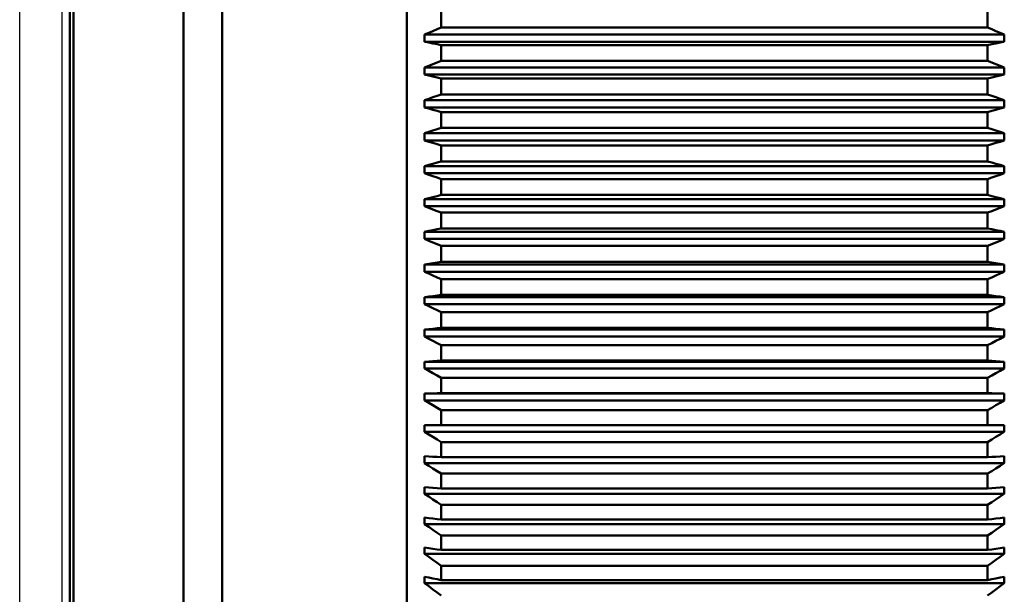
# Model space of a CAD drawing. Extents: x 0 to 420, y 0 to 297.
# Drawn here: x 103 to 116, y 167 to 174 of the extents above; entities that cross this region are included whole.
import ezdxf

# ---------------------------------------------------------------- set-up
doc = ezdxf.new("R2010")
doc.units = 0

msp = doc.modelspace()

# ---------------------------------------------------------------- linework, layer by layer
at = {"color": 7, "lineweight": 50}
for p, q in [((105.689, 160.701), (105.689, 184.801)), ((108.089, 160.701), (108.089, 184.801)), ((105.189, 161.201), (105.189, 184.301))]:
    msp.add_line(p, q, dxfattribs=at)
at = {"color": 7, "lineweight": 50, "ltscale": 0.347665}
msp.add_line((103.759, 168.244), (103.759, 182.151), dxfattribs=at)
at = {"color": 7, "lineweight": 25, "ltscale": 0.415}
for p, q in [((103.059, 164.451), (103.059, 181.051)), ((103.609, 164.451), (103.609, 181.051))]:
    msp.add_line(p, q, dxfattribs=at)
at = {"color": 7, "lineweight": 50, "ltscale": 0.41}
msp.add_line((103.709, 164.551), (103.709, 180.951), dxfattribs=at)
at = {"color": 7, "lineweight": 50, "ltscale": 0.005114}
for p, q in [((108.539, 174.172), (108.539, 174.376)), ((115.639, 174.172), (115.639, 174.376)), ((108.539, 171.125), (108.539, 171.33)), ((115.639, 171.125), (115.639, 171.33))]:
    msp.add_line(p, q, dxfattribs=at)
at = {"color": 7, "lineweight": 50, "ltscale": 0.001477}
for p, q in [((108.32, 174.081), (108.375, 174.104)), ((115.802, 174.104), (115.857, 174.081)), ((108.32, 171.421), (108.375, 171.398)), ((115.802, 171.398), (115.857, 171.421))]:
    msp.add_line(p, q, dxfattribs=at)
at = {"color": 7, "lineweight": 50, "ltscale": 0.002314}
for p, q in [((108.32, 173.988), (108.32, 174.081)), ((115.857, 174.081), (115.857, 173.988))]:
    msp.add_line(p, q, dxfattribs=at)
at = {"color": 7, "lineweight": 50, "ltscale": 0.188412}
for p, q in [((115.857, 174.081), (108.32, 174.081)), ((115.857, 173.988), (108.32, 173.988)), ((115.857, 173.654), (108.32, 173.654)), ((108.32, 173.561), (115.857, 173.561)), ((115.857, 173.226), (108.32, 173.226)), ((115.857, 173.133), (108.32, 173.133)), ((115.857, 172.797), (108.32, 172.797)), ((108.32, 172.704), (115.857, 172.704)), ((115.857, 172.369), (108.32, 172.369)), ((108.32, 172.276), (115.857, 172.276)), ((115.857, 171.94), (108.32, 171.94)), ((108.32, 171.848), (115.857, 171.848)), ((108.32, 171.513), (115.857, 171.513)), ((108.32, 171.421), (115.857, 171.421)), ((115.857, 171.088), (108.32, 171.088)), ((108.32, 170.995), (115.857, 170.995)), ((108.32, 170.664), (115.857, 170.664)), ((115.857, 170.572), (108.32, 170.572)), ((108.32, 170.243), (115.857, 170.243)), ((115.857, 170.152), (108.32, 170.152)), ((115.857, 169.825), (108.32, 169.825)), ((108.32, 169.734), (115.857, 169.734)), ((108.32, 169.41), (115.857, 169.41)), ((108.32, 169.321), (115.857, 169.321)), ((115.857, 168.911), (108.32, 168.911)), ((115.857, 168.506), (108.32, 168.506)), ((115.857, 168.107), (108.32, 168.107)), ((115.857, 167.713), (108.32, 167.713)), ((115.857, 167.325), (108.32, 167.325)), ((108.32, 166.944), (115.857, 166.944))]:
    msp.add_line(p, q, dxfattribs=at)
at = {"color": 7, "lineweight": 50, "ltscale": 0.001478}
for p, q in [((108.375, 174.104), (108.43, 174.126)), ((108.43, 174.126), (108.484, 174.149)), ((108.484, 174.149), (108.539, 174.172)), ((115.639, 174.172), (115.693, 174.149)), ((115.693, 174.149), (115.748, 174.126)), ((115.748, 174.126), (115.802, 174.104)), ((108.375, 171.398), (108.43, 171.375)), ((108.43, 171.375), (108.484, 171.352)), ((115.693, 171.352), (115.748, 171.375)), ((115.748, 171.375), (115.802, 171.398)), ((108.484, 171.352), (108.539, 171.33)), ((115.639, 171.33), (115.693, 171.352))]:
    msp.add_line(p, q, dxfattribs=at)
at = {"color": 7, "lineweight": 50, "ltscale": 0.1775}
for p, q in [((115.639, 174.172), (108.539, 174.172)), ((115.639, 173.943), (108.539, 173.943)), ((115.639, 173.738), (108.539, 173.738)), ((115.639, 173.508), (108.539, 173.508)), ((115.639, 173.302), (108.539, 173.302)), ((115.639, 173.072), (108.539, 173.072)), ((115.639, 172.866), (108.539, 172.866)), ((115.639, 172.636), (108.539, 172.636)), ((115.639, 172.43), (108.539, 172.43)), ((115.639, 172.2), (108.539, 172.2)), ((115.639, 171.994), (108.539, 171.994)), ((115.639, 171.764), (108.539, 171.764)), ((115.639, 171.559), (108.539, 171.559)), ((115.639, 171.33), (108.539, 171.33)), ((115.639, 171.125), (108.539, 171.125)), ((115.639, 170.897), (108.539, 170.897)), ((115.639, 170.694), (108.539, 170.694)), ((115.639, 170.467), (108.539, 170.467)), ((115.639, 170.265), (108.539, 170.265)), ((115.639, 170.039), (108.539, 170.039)), ((115.639, 169.839), (108.539, 169.839)), ((115.639, 169.615), (108.539, 169.615)), ((115.639, 169.416), (108.539, 169.416)), ((115.639, 169.195), (108.539, 169.195)), ((115.639, 168.998), (108.539, 168.998)), ((115.639, 168.779), (108.539, 168.779)), ((115.639, 168.584), (108.539, 168.584)), ((115.639, 168.368), (108.539, 168.368)), ((115.639, 168.175), (108.539, 168.175)), ((115.639, 167.962), (108.539, 167.962)), ((115.639, 167.772), (108.539, 167.772)), ((115.639, 167.562), (108.539, 167.562)), ((115.639, 167.375), (108.539, 167.375)), ((115.639, 167.168), (108.539, 167.168)), ((115.639, 166.984), (108.539, 166.984))]:
    msp.add_line(p, q, dxfattribs=at)
at = {"color": 7, "lineweight": 50, "ltscale": 0.001393}
for p, q in [((108.32, 173.988), (108.375, 173.977)), ((108.375, 173.977), (108.43, 173.966)), ((108.43, 173.966), (108.484, 173.954)), ((115.693, 173.954), (115.748, 173.966)), ((115.748, 173.966), (115.802, 173.977)), ((115.802, 173.977), (115.857, 173.988)), ((108.32, 171.513), (108.375, 171.525)), ((108.375, 171.525), (108.43, 171.536)), ((108.43, 171.536), (108.484, 171.547)), ((115.693, 171.547), (115.748, 171.536)), ((115.748, 171.536), (115.802, 171.525)), ((115.802, 171.525), (115.857, 171.513))]:
    msp.add_line(p, q, dxfattribs=at)
at = {"color": 7, "lineweight": 50, "ltscale": 0.001394}
for p, q in [((108.484, 173.954), (108.539, 173.943)), ((115.639, 173.943), (115.693, 173.954)), ((108.484, 171.547), (108.539, 171.559)), ((115.639, 171.559), (115.693, 171.547))]:
    msp.add_line(p, q, dxfattribs=at)
at = {"color": 7, "lineweight": 50, "ltscale": 0.005133}
for p, q in [((108.539, 173.738), (108.539, 173.943)), ((115.639, 173.738), (115.639, 173.943)), ((108.539, 171.559), (108.539, 171.764)), ((115.639, 171.559), (115.639, 171.764))]:
    msp.add_line(p, q, dxfattribs=at)
at = {"color": 7, "lineweight": 50, "ltscale": 0.00146}
for p, q in [((108.32, 173.654), (108.375, 173.675)), ((108.375, 173.675), (108.43, 173.696)), ((115.748, 173.696), (115.802, 173.675)), ((115.802, 173.675), (115.857, 173.654)), ((108.32, 171.848), (108.375, 171.827)), ((108.375, 171.827), (108.43, 171.806)), ((115.748, 171.806), (115.802, 171.827)), ((115.802, 171.827), (115.857, 171.848))]:
    msp.add_line(p, q, dxfattribs=at)
at = {"color": 7, "lineweight": 50, "ltscale": 0.001461}
for p, q in [((108.43, 173.696), (108.484, 173.717)), ((108.484, 173.717), (108.539, 173.738)), ((115.639, 173.738), (115.693, 173.717)), ((115.693, 173.717), (115.748, 173.696)), ((108.43, 171.806), (108.484, 171.785)), ((108.484, 171.785), (108.539, 171.764)), ((115.639, 171.764), (115.693, 171.785)), ((115.693, 171.785), (115.748, 171.806))]:
    msp.add_line(p, q, dxfattribs=at)
at = {"color": 7, "lineweight": 50, "ltscale": 0.002321}
for p, q in [((108.32, 173.561), (108.32, 173.654)), ((115.857, 173.654), (115.857, 173.561)), ((108.32, 171.848), (108.32, 171.94)), ((115.857, 171.94), (115.857, 171.848))]:
    msp.add_line(p, q, dxfattribs=at)
at = {"color": 7, "lineweight": 50, "ltscale": 0.001404}
for p, q in [((108.32, 173.561), (108.375, 173.548)), ((108.375, 173.548), (108.43, 173.534)), ((115.748, 173.534), (115.802, 173.548)), ((115.802, 173.548), (115.857, 173.561)), ((108.43, 173.534), (108.484, 173.521)), ((108.484, 173.521), (108.539, 173.508)), ((115.639, 173.508), (115.693, 173.521)), ((115.693, 173.521), (115.748, 173.534)), ((108.32, 171.94), (108.375, 171.954)), ((108.375, 171.954), (108.43, 171.967)), ((108.43, 171.967), (108.484, 171.98)), ((108.484, 171.98), (108.539, 171.994)), ((115.639, 171.994), (115.693, 171.98)), ((115.693, 171.98), (115.748, 171.967)), ((115.748, 171.967), (115.802, 171.954)), ((115.802, 171.954), (115.857, 171.94))]:
    msp.add_line(p, q, dxfattribs=at)
at = {"color": 7, "lineweight": 50, "ltscale": 0.005145}
for p, q in [((108.539, 173.302), (108.539, 173.508)), ((115.639, 173.302), (115.639, 173.508)), ((108.539, 171.994), (108.539, 172.2)), ((115.639, 171.994), (115.639, 172.2))]:
    msp.add_line(p, q, dxfattribs=at)
at = {"color": 7, "lineweight": 50, "ltscale": 0.001445}
for p, q in [((108.484, 173.283), (108.539, 173.302)), ((115.639, 173.302), (115.693, 173.283)), ((108.43, 173.264), (108.484, 173.283)), ((115.693, 173.283), (115.748, 173.264)), ((108.43, 172.238), (108.484, 172.219)), ((108.484, 172.219), (108.539, 172.2)), ((115.639, 172.2), (115.693, 172.219)), ((115.693, 172.219), (115.748, 172.238))]:
    msp.add_line(p, q, dxfattribs=at)
at = {"color": 7, "lineweight": 50, "ltscale": 0.001444}
for p, q in [((108.32, 173.226), (108.375, 173.245)), ((108.375, 173.245), (108.43, 173.264)), ((115.748, 173.264), (115.802, 173.245)), ((115.802, 173.245), (115.857, 173.226)), ((108.32, 172.276), (108.375, 172.257)), ((115.802, 172.257), (115.857, 172.276)), ((108.375, 172.257), (108.43, 172.238)), ((115.748, 172.238), (115.802, 172.257))]:
    msp.add_line(p, q, dxfattribs=at)
at = {"color": 7, "lineweight": 50, "ltscale": 0.002326}
for p, q in [((108.32, 173.133), (108.32, 173.226)), ((115.857, 173.226), (115.857, 173.133)), ((108.32, 172.276), (108.32, 172.369)), ((115.857, 172.369), (115.857, 172.276))]:
    msp.add_line(p, q, dxfattribs=at)
at = {"color": 7, "lineweight": 50, "ltscale": 0.001416}
for p, q in [((108.32, 173.133), (108.375, 173.118)), ((108.375, 173.118), (108.43, 173.102)), ((108.43, 173.102), (108.484, 173.087)), ((108.484, 173.087), (108.539, 173.072)), ((115.693, 173.087), (115.748, 173.102)), ((115.748, 173.102), (115.802, 173.118)), ((115.802, 173.118), (115.857, 173.133)), ((108.375, 172.384), (108.43, 172.399)), ((108.43, 172.399), (108.484, 172.414)), ((108.484, 172.414), (108.539, 172.43)), ((115.693, 172.414), (115.748, 172.399)), ((115.748, 172.399), (115.802, 172.384)), ((108.32, 172.369), (108.375, 172.384)), ((115.802, 172.384), (115.857, 172.369))]:
    msp.add_line(p, q, dxfattribs=at)
at = {"color": 7, "lineweight": 50, "ltscale": 0.005152}
for p, q in [((108.539, 172.866), (108.539, 173.072)), ((115.639, 172.866), (115.639, 173.072)), ((108.539, 172.43), (108.539, 172.636)), ((115.639, 172.43), (115.639, 172.636))]:
    msp.add_line(p, q, dxfattribs=at)
at = {"color": 7, "lineweight": 50, "ltscale": 0.001417}
for p, q in [((115.639, 173.072), (115.693, 173.087)), ((115.639, 172.43), (115.693, 172.414))]:
    msp.add_line(p, q, dxfattribs=at)
at = {"color": 7, "lineweight": 50, "ltscale": 0.001429}
for p, q in [((108.32, 172.797), (108.375, 172.814)), ((115.802, 172.814), (115.857, 172.797)), ((108.32, 172.704), (108.375, 172.687)), ((115.802, 172.687), (115.857, 172.704))]:
    msp.add_line(p, q, dxfattribs=at)
at = {"color": 7, "lineweight": 50, "ltscale": 0.002327}
for p, q in [((108.32, 172.704), (108.32, 172.797)), ((115.857, 172.797), (115.857, 172.704))]:
    msp.add_line(p, q, dxfattribs=at)
at = {"color": 7, "lineweight": 50, "ltscale": 0.00143}
for p, q in [((108.375, 172.814), (108.43, 172.832)), ((108.43, 172.832), (108.484, 172.849)), ((108.484, 172.849), (108.539, 172.866)), ((115.639, 172.866), (115.693, 172.849)), ((115.693, 172.849), (115.748, 172.832)), ((115.748, 172.832), (115.802, 172.814)), ((108.375, 172.687), (108.43, 172.67)), ((108.43, 172.67), (108.484, 172.653)), ((108.484, 172.653), (108.539, 172.636)), ((115.639, 172.636), (115.693, 172.653)), ((115.693, 172.653), (115.748, 172.67)), ((115.748, 172.67), (115.802, 172.687))]:
    msp.add_line(p, q, dxfattribs=at)
at = {"color": 7, "lineweight": 50, "ltscale": 0.001157}
for p, q in [((108.32, 171.467), (108.32, 171.513)), ((115.857, 171.513), (115.857, 171.467)), ((108.32, 171.421), (108.32, 171.467)), ((115.857, 171.467), (115.857, 171.421))]:
    msp.add_line(p, q, dxfattribs=at)
at = {"color": 7, "lineweight": 50, "ltscale": 0.001384}
for p, q in [((108.43, 171.106), (108.484, 171.116)), ((108.484, 171.116), (108.539, 171.125)), ((115.693, 171.116), (115.748, 171.106)), ((108.32, 171.088), (108.375, 171.097)), ((108.375, 171.097), (108.43, 171.106)), ((115.748, 171.106), (115.802, 171.097)), ((115.802, 171.097), (115.857, 171.088))]:
    msp.add_line(p, q, dxfattribs=at)
at = {"color": 7, "lineweight": 50, "ltscale": 0.001385}
msp.add_line((115.639, 171.125), (115.693, 171.116), dxfattribs=at)
at = {"color": 7, "lineweight": 50, "ltscale": 0.001152}
for p, q in [((108.32, 171.042), (108.32, 171.088)), ((108.32, 170.995), (108.32, 171.042)), ((115.857, 171.088), (115.857, 171.042)), ((115.857, 171.042), (115.857, 170.995))]:
    msp.add_line(p, q, dxfattribs=at)
at = {"color": 7, "lineweight": 50, "ltscale": 0.001495}
for p, q in [((108.32, 170.995), (108.375, 170.971)), ((115.802, 170.971), (115.857, 170.995))]:
    msp.add_line(p, q, dxfattribs=at)
at = {"color": 7, "lineweight": 50, "ltscale": 0.001496}
for p, q in [((108.375, 170.971), (108.43, 170.946)), ((108.43, 170.946), (108.484, 170.922)), ((108.484, 170.922), (108.539, 170.897)), ((115.639, 170.897), (115.693, 170.922)), ((115.693, 170.922), (115.748, 170.946)), ((115.748, 170.946), (115.802, 170.971))]:
    msp.add_line(p, q, dxfattribs=at)
at = {"color": 7, "lineweight": 50, "ltscale": 0.005089}
for p, q in [((108.539, 170.694), (108.539, 170.897)), ((115.639, 170.694), (115.639, 170.897))]:
    msp.add_line(p, q, dxfattribs=at)
at = {"color": 7, "lineweight": 50, "ltscale": 0.001376}
for p, q in [((108.32, 170.664), (108.375, 170.671)), ((108.375, 170.671), (108.43, 170.679)), ((115.748, 170.679), (115.802, 170.671)), ((115.802, 170.671), (115.857, 170.664))]:
    msp.add_line(p, q, dxfattribs=at)
at = {"color": 7, "lineweight": 50, "ltscale": 0.001146}
for p, q in [((108.32, 170.618), (108.32, 170.664)), ((108.32, 170.572), (108.32, 170.618)), ((115.857, 170.664), (115.857, 170.618)), ((115.857, 170.618), (115.857, 170.572))]:
    msp.add_line(p, q, dxfattribs=at)
at = {"color": 7, "lineweight": 50, "ltscale": 0.001377}
for p, q in [((108.43, 170.679), (108.484, 170.686)), ((108.484, 170.686), (108.539, 170.694)), ((115.639, 170.694), (115.693, 170.686)), ((115.693, 170.686), (115.748, 170.679))]:
    msp.add_line(p, q, dxfattribs=at)
at = {"color": 7, "lineweight": 50, "ltscale": 0.001514}
for p, q in [((108.32, 170.572), (108.375, 170.546)), ((115.802, 170.546), (115.857, 170.572))]:
    msp.add_line(p, q, dxfattribs=at)
at = {"color": 7, "lineweight": 50, "ltscale": 0.001515}
for p, q in [((108.375, 170.546), (108.43, 170.52)), ((108.43, 170.52), (108.484, 170.493)), ((108.484, 170.493), (108.539, 170.467)), ((115.639, 170.467), (115.693, 170.493)), ((115.693, 170.493), (115.748, 170.52)), ((115.748, 170.52), (115.802, 170.546))]:
    msp.add_line(p, q, dxfattribs=at)
at = {"color": 7, "lineweight": 50, "ltscale": 0.005058}
for p, q in [((108.539, 170.265), (108.539, 170.467)), ((115.639, 170.265), (115.639, 170.467))]:
    msp.add_line(p, q, dxfattribs=at)
at = {"color": 7, "lineweight": 50, "ltscale": 0.00137}
for p, q in [((108.32, 170.243), (108.375, 170.248)), ((115.802, 170.248), (115.857, 170.243))]:
    msp.add_line(p, q, dxfattribs=at)
at = {"color": 7, "lineweight": 50, "ltscale": 0.001139}
for p, q in [((108.32, 170.197), (108.32, 170.243)), ((115.857, 170.243), (115.857, 170.197))]:
    msp.add_line(p, q, dxfattribs=at)
at = {"color": 7, "lineweight": 50, "ltscale": 0.001371}
for p, q in [((108.375, 170.248), (108.43, 170.254)), ((108.43, 170.254), (108.484, 170.259)), ((108.484, 170.259), (108.539, 170.265)), ((115.639, 170.265), (115.693, 170.259)), ((115.693, 170.259), (115.748, 170.254)), ((115.748, 170.254), (115.802, 170.248))]:
    msp.add_line(p, q, dxfattribs=at)
at = {"color": 7, "lineweight": 50, "ltscale": 0.001138}
for p, q in [((108.32, 170.152), (108.32, 170.197)), ((115.857, 170.197), (115.857, 170.152))]:
    msp.add_line(p, q, dxfattribs=at)
at = {"color": 7, "lineweight": 50, "ltscale": 0.001534}
for p, q in [((108.32, 170.152), (108.375, 170.124)), ((108.375, 170.124), (108.43, 170.096)), ((108.43, 170.096), (108.484, 170.067)), ((115.693, 170.067), (115.748, 170.096)), ((115.748, 170.096), (115.802, 170.124)), ((115.802, 170.124), (115.857, 170.152)), ((108.484, 170.067), (108.539, 170.039)), ((115.639, 170.039), (115.693, 170.067))]:
    msp.add_line(p, q, dxfattribs=at)
at = {"color": 7, "lineweight": 50, "ltscale": 0.005021}
for p, q in [((108.539, 169.839), (108.539, 170.039)), ((115.639, 169.839), (115.639, 170.039))]:
    msp.add_line(p, q, dxfattribs=at)
at = {"color": 7, "lineweight": 50, "ltscale": 0.001367}
for p, q in [((108.43, 169.832), (108.484, 169.835)), ((108.484, 169.835), (108.539, 169.839)), ((115.639, 169.839), (115.693, 169.835)), ((115.693, 169.835), (115.748, 169.832))]:
    msp.add_line(p, q, dxfattribs=at)
at = {"color": 7, "lineweight": 50, "ltscale": 0.001366}
for p, q in [((108.32, 169.825), (108.375, 169.828)), ((108.375, 169.828), (108.43, 169.832)), ((115.748, 169.832), (115.802, 169.828)), ((115.802, 169.828), (115.857, 169.825)), ((108.43, 168.589), (108.484, 168.586)), ((108.484, 168.586), (108.539, 168.584)), ((115.639, 168.584), (115.693, 168.586)), ((115.693, 168.586), (115.748, 168.589))]:
    msp.add_line(p, q, dxfattribs=at)
at = {"color": 7, "lineweight": 50, "ltscale": 0.002258}
for p, q in [((108.32, 169.734), (108.32, 169.825)), ((115.857, 169.825), (115.857, 169.734))]:
    msp.add_line(p, q, dxfattribs=at)
at = {"color": 7, "lineweight": 50, "ltscale": 0.001554}
for p, q in [((108.32, 169.734), (108.375, 169.705)), ((115.802, 169.705), (115.857, 169.734)), ((108.375, 169.705), (108.43, 169.675)), ((108.43, 169.675), (108.484, 169.645)), ((108.484, 169.645), (108.539, 169.615)), ((115.693, 169.645), (115.748, 169.675)), ((115.748, 169.675), (115.802, 169.705))]:
    msp.add_line(p, q, dxfattribs=at)
at = {"color": 7, "lineweight": 50, "ltscale": 0.004977}
for p, q in [((108.539, 169.416), (108.539, 169.615)), ((115.639, 169.416), (115.639, 169.615))]:
    msp.add_line(p, q, dxfattribs=at)
at = {"color": 7, "lineweight": 50, "ltscale": 0.001555}
msp.add_line((115.639, 169.615), (115.693, 169.645), dxfattribs=at)
at = {"color": 7, "lineweight": 50, "ltscale": 0.001364}
for p, q in [((108.32, 169.41), (108.375, 169.412)), ((108.375, 169.412), (108.43, 169.413)), ((115.748, 169.413), (115.802, 169.412)), ((115.802, 169.412), (115.857, 169.41)), ((108.32, 169), (108.375, 168.999)), ((108.375, 168.999), (108.43, 168.999)), ((108.43, 168.999), (108.484, 168.998)), ((108.484, 168.998), (108.539, 168.998)), ((115.693, 168.998), (115.748, 168.999)), ((115.748, 168.999), (115.802, 168.999)), ((115.802, 168.999), (115.857, 169))]:
    msp.add_line(p, q, dxfattribs=at)
at = {"color": 7, "lineweight": 50, "ltscale": 0.002237}
for p, q in [((108.32, 169.321), (108.32, 169.41)), ((115.857, 169.41), (115.857, 169.321))]:
    msp.add_line(p, q, dxfattribs=at)
at = {"color": 7, "lineweight": 50, "ltscale": 0.001575}
for p, q in [((108.32, 169.321), (108.375, 169.289)), ((115.802, 169.289), (115.857, 169.321)), ((108.375, 169.289), (108.43, 169.258)), ((108.43, 169.258), (108.484, 169.226)), ((108.484, 169.226), (108.539, 169.195)), ((115.639, 169.195), (115.693, 169.226)), ((115.693, 169.226), (115.748, 169.258)), ((115.748, 169.258), (115.802, 169.289))]:
    msp.add_line(p, q, dxfattribs=at)
at = {"color": 7, "lineweight": 50, "ltscale": 0.001365}
for p, q in [((108.43, 169.413), (108.484, 169.415)), ((108.484, 169.415), (108.539, 169.416)), ((115.639, 169.416), (115.693, 169.415)), ((115.693, 169.415), (115.748, 169.413)), ((115.639, 168.998), (115.693, 168.998)), ((108.32, 168.594), (108.375, 168.591)), ((108.375, 168.591), (108.43, 168.589)), ((115.748, 168.589), (115.802, 168.591)), ((115.802, 168.591), (115.857, 168.594))]:
    msp.add_line(p, q, dxfattribs=at)
at = {"color": 7, "lineweight": 50, "ltscale": 0.004927}
for p, q in [((108.539, 168.998), (108.539, 169.195)), ((115.639, 168.998), (115.639, 169.195))]:
    msp.add_line(p, q, dxfattribs=at)
at = {"color": 7, "lineweight": 50, "ltscale": 0.001107}
for p, q in [((108.32, 168.956), (108.32, 169)), ((115.857, 169), (115.857, 168.956))]:
    msp.add_line(p, q, dxfattribs=at)
at = {"color": 7, "lineweight": 50, "ltscale": 0.001106}
for p, q in [((108.32, 168.911), (108.32, 168.956)), ((115.857, 168.956), (115.857, 168.911))]:
    msp.add_line(p, q, dxfattribs=at)
at = {"color": 7, "lineweight": 50, "ltscale": 0.001596}
for p, q in [((108.32, 168.911), (108.375, 168.878)), ((108.375, 168.878), (108.43, 168.845)), ((108.43, 168.845), (108.484, 168.812)), ((108.484, 168.812), (108.539, 168.779)), ((115.639, 168.779), (115.693, 168.812)), ((115.693, 168.812), (115.748, 168.845)), ((115.748, 168.845), (115.802, 168.878)), ((115.802, 168.878), (115.857, 168.911))]:
    msp.add_line(p, q, dxfattribs=at)
at = {"color": 7, "lineweight": 50, "ltscale": 0.004872}
for p, q in [((108.539, 168.584), (108.539, 168.779)), ((115.639, 168.584), (115.639, 168.779))]:
    msp.add_line(p, q, dxfattribs=at)
at = {"color": 7, "lineweight": 50, "ltscale": 0.002187}
for p, q in [((108.32, 168.506), (108.32, 168.594)), ((115.857, 168.594), (115.857, 168.506))]:
    msp.add_line(p, q, dxfattribs=at)
at = {"color": 7, "lineweight": 50, "ltscale": 0.001617}
for p, q in [((108.32, 168.506), (108.375, 168.472)), ((108.375, 168.472), (108.43, 168.437)), ((108.43, 168.437), (108.484, 168.402)), ((115.693, 168.402), (115.748, 168.437)), ((115.748, 168.437), (115.802, 168.472)), ((115.802, 168.472), (115.857, 168.506)), ((108.484, 168.402), (108.539, 168.368)), ((115.639, 168.368), (115.693, 168.402))]:
    msp.add_line(p, q, dxfattribs=at)
at = {"color": 7, "lineweight": 50, "ltscale": 0.00481}
for p, q in [((108.539, 168.175), (108.539, 168.368)), ((115.639, 168.175), (115.639, 168.368))]:
    msp.add_line(p, q, dxfattribs=at)
at = {"color": 7, "lineweight": 50, "ltscale": 0.119522}
msp.add_line((103.759, 163.463), (103.759, 168.244), dxfattribs=at)
at = {"color": 7, "lineweight": 50, "ltscale": 0.002158}
for p, q in [((108.32, 168.107), (108.32, 168.193)), ((115.857, 168.193), (115.857, 168.107))]:
    msp.add_line(p, q, dxfattribs=at)
at = {"color": 7, "lineweight": 50, "ltscale": 0.001368}
for p, q in [((108.32, 168.193), (108.375, 168.189)), ((108.375, 168.189), (108.43, 168.184)), ((115.748, 168.184), (115.802, 168.189)), ((115.802, 168.189), (115.857, 168.193))]:
    msp.add_line(p, q, dxfattribs=at)
at = {"color": 7, "lineweight": 50, "ltscale": 0.001369}
for p, q in [((108.43, 168.184), (108.484, 168.18)), ((108.484, 168.18), (108.539, 168.175)), ((115.639, 168.175), (115.693, 168.18)), ((115.693, 168.18), (115.748, 168.184))]:
    msp.add_line(p, q, dxfattribs=at)
at = {"color": 7, "lineweight": 50, "ltscale": 0.001638}
for p, q in [((108.32, 168.107), (108.375, 168.071)), ((108.375, 168.071), (108.43, 168.034)), ((115.748, 168.034), (115.802, 168.071)), ((115.802, 168.071), (115.857, 168.107)), ((108.43, 168.034), (108.484, 167.998)), ((108.484, 167.998), (108.539, 167.962)), ((115.693, 167.998), (115.748, 168.034))]:
    msp.add_line(p, q, dxfattribs=at)
at = {"color": 7, "lineweight": 50, "ltscale": 0.004742}
for p, q in [((108.539, 167.772), (108.539, 167.962)), ((115.639, 167.772), (115.639, 167.962))]:
    msp.add_line(p, q, dxfattribs=at)
at = {"color": 7, "lineweight": 50, "ltscale": 0.001639}
msp.add_line((115.639, 167.962), (115.693, 167.998), dxfattribs=at)
at = {"color": 7, "lineweight": 50, "ltscale": 0.002126}
for p, q in [((108.32, 167.713), (108.32, 167.798)), ((115.857, 167.798), (115.857, 167.713))]:
    msp.add_line(p, q, dxfattribs=at)
at = {"color": 7, "lineweight": 50, "ltscale": 0.001373}
for p, q in [((108.32, 167.798), (108.375, 167.791)), ((108.375, 167.791), (108.43, 167.785)), ((115.748, 167.785), (115.802, 167.791)), ((115.802, 167.791), (115.857, 167.798))]:
    msp.add_line(p, q, dxfattribs=at)
at = {"color": 7, "lineweight": 50, "ltscale": 0.001659}
for p, q in [((108.32, 167.713), (108.375, 167.675)), ((108.375, 167.675), (108.43, 167.637)), ((115.748, 167.637), (115.802, 167.675)), ((115.802, 167.675), (115.857, 167.713))]:
    msp.add_line(p, q, dxfattribs=at)
at = {"color": 7, "lineweight": 50, "ltscale": 0.001374}
for p, q in [((108.43, 167.785), (108.484, 167.778)), ((108.484, 167.778), (108.539, 167.772)), ((115.639, 167.772), (115.693, 167.778)), ((115.693, 167.778), (115.748, 167.785))]:
    msp.add_line(p, q, dxfattribs=at)
at = {"color": 7, "lineweight": 50, "ltscale": 0.00166}
for p, q in [((108.43, 167.637), (108.484, 167.599)), ((108.484, 167.599), (108.539, 167.562)), ((115.639, 167.562), (115.693, 167.599)), ((115.693, 167.599), (115.748, 167.637))]:
    msp.add_line(p, q, dxfattribs=at)
at = {"color": 7, "lineweight": 50, "ltscale": 0.00467}
for p, q in [((108.539, 167.375), (108.539, 167.562)), ((115.639, 167.375), (115.639, 167.562))]:
    msp.add_line(p, q, dxfattribs=at)
at = {"color": 7, "lineweight": 50, "ltscale": 0.001047}
for p, q in [((108.32, 167.367), (108.32, 167.409)), ((115.857, 167.409), (115.857, 167.367))]:
    msp.add_line(p, q, dxfattribs=at)
at = {"color": 7, "lineweight": 50, "ltscale": 0.00138}
for p, q in [((108.32, 167.409), (108.375, 167.4)), ((115.802, 167.4), (115.857, 167.409)), ((108.375, 167.4), (108.43, 167.392)), ((108.43, 167.392), (108.484, 167.383)), ((115.693, 167.383), (115.748, 167.392)), ((115.748, 167.392), (115.802, 167.4))]:
    msp.add_line(p, q, dxfattribs=at)
at = {"color": 7, "lineweight": 50, "ltscale": 0.001045}
for p, q in [((108.32, 167.325), (108.32, 167.367)), ((115.857, 167.367), (115.857, 167.325))]:
    msp.add_line(p, q, dxfattribs=at)
at = {"color": 7, "lineweight": 50, "ltscale": 0.001681}
for p, q in [((108.32, 167.325), (108.375, 167.286)), ((115.802, 167.286), (115.857, 167.325)), ((108.43, 167.246), (108.484, 167.207)), ((108.484, 167.207), (108.539, 167.168)), ((115.639, 167.168), (115.693, 167.207)), ((115.693, 167.207), (115.748, 167.246))]:
    msp.add_line(p, q, dxfattribs=at)
at = {"color": 7, "lineweight": 50, "ltscale": 0.00168}
for p, q in [((108.375, 167.286), (108.43, 167.246)), ((115.748, 167.246), (115.802, 167.286))]:
    msp.add_line(p, q, dxfattribs=at)
at = {"color": 7, "lineweight": 50, "ltscale": 0.001381}
for p, q in [((108.484, 167.383), (108.539, 167.375)), ((115.639, 167.375), (115.693, 167.383))]:
    msp.add_line(p, q, dxfattribs=at)
at = {"color": 7, "lineweight": 50, "ltscale": 0.004591}
for p, q in [((108.539, 166.984), (108.539, 167.168)), ((115.639, 166.984), (115.639, 167.168))]:
    msp.add_line(p, q, dxfattribs=at)
at = {"color": 7, "lineweight": 50, "ltscale": 0.001028}
for p, q in [((108.32, 166.985), (108.32, 167.026)), ((115.857, 167.026), (115.857, 166.985))]:
    msp.add_line(p, q, dxfattribs=at)
at = {"color": 7, "lineweight": 50, "ltscale": 0.001388}
for p, q in [((108.32, 167.026), (108.375, 167.016)), ((115.802, 167.016), (115.857, 167.026)), ((108.375, 167.016), (108.43, 167.005)), ((115.748, 167.005), (115.802, 167.016))]:
    msp.add_line(p, q, dxfattribs=at)
at = {"color": 7, "lineweight": 50, "ltscale": 0.001026}
for p, q in [((108.32, 166.944), (108.32, 166.985)), ((115.857, 166.985), (115.857, 166.944))]:
    msp.add_line(p, q, dxfattribs=at)
at = {"color": 7, "lineweight": 50, "ltscale": 0.001702}
for p, q in [((108.32, 166.944), (108.375, 166.903)), ((108.375, 166.903), (108.43, 166.862)), ((115.748, 166.862), (115.802, 166.903)), ((115.802, 166.903), (115.857, 166.944)), ((108.43, 166.862), (108.484, 166.822)), ((108.484, 166.822), (108.539, 166.781)), ((115.639, 166.781), (115.693, 166.822)), ((115.693, 166.822), (115.748, 166.862))]:
    msp.add_line(p, q, dxfattribs=at)
at = {"color": 7, "lineweight": 50, "ltscale": 0.001389}
for p, q in [((108.43, 167.005), (108.484, 166.995)), ((108.484, 166.995), (108.539, 166.984)), ((115.639, 166.984), (115.693, 166.995)), ((115.693, 166.995), (115.748, 167.005))]:
    msp.add_line(p, q, dxfattribs=at)

doc.saveas('drawing.dxf')
